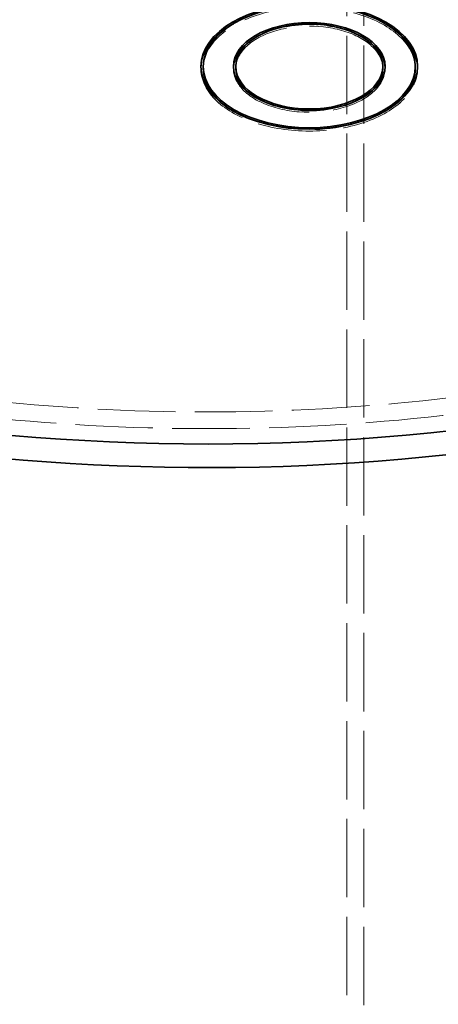
# Model space of a CAD drawing. Units: millimetres. Extents: x 0 to 6300, y 0 to 4455.
# Drawn here: x 5383 to 5556, y 2247 to 2656 of the extents above; entities that cross this region are included whole.
import ezdxf

# ---------------------------------------------------------------- set-up
doc = ezdxf.new("R2010")
doc.units = ezdxf.units.MM
doc.header["$LTSCALE"] = 15
doc.linetypes.add('DASHED', pattern=[0.2068, 0.1655, -0.0413])
doc.layers.add('Hidden (ISO)', color=1, linetype='DASHED', lineweight=18, true_color=0xff0000)
doc.layers.add('Visible (ISO)', color=7, linetype='Continuous', lineweight=35)

msp = doc.modelspace()

# ---------------------------------------------------------------- linework, layer by layer
at = {"layer": 'Hidden (ISO)', "ltscale": 13.09639}
for p, q in [((5518.31, 2088.33), (5518.31, 3149.77)), ((5525.38, 2084.25), (5525.38, 3145.69))]:
    msp.add_line(p, q, dxfattribs=at)
at = {"layer": 'Hidden (ISO)', "ltscale": 0.126818}
for p, q in [((5457.75, 2636.2), (5457.75, 2635.38)), ((5471.25, 2636.2), (5471.25, 2635.38)), ((5534.25, 2636.2), (5534.25, 2635.38)), ((5547.75, 2636.2), (5547.75, 2635.38))]:
    msp.add_line(p, q, dxfattribs=at)
at = {"layer": 'Hidden (ISO)', "ltscale": 12.963374}
msp.add_ellipse((5460.33, 2781.53), major_axis=(512, 0), ratio=0.57735, start_param=3.926991, end_param=7.068583, dxfattribs=at)
at = {"layer": 'Hidden (ISO)', "ltscale": 12.984149}
msp.add_ellipse((5460.33, 2781.53), major_axis=(500, 0), ratio=0.57735, start_param=3.926991, end_param=7.068583, dxfattribs=at)
at = {"layer": 'Hidden (ISO)', "ltscale": 11.231495}
msp.add_ellipse((5502.75, 2635.38), major_axis=(45, 0), ratio=0.57735, start_param=0.796572, end_param=2.345021, dxfattribs=at)
at = {"layer": 'Hidden (ISO)', "ltscale": 14.853866}
msp.add_ellipse((5502.75, 2635.38), major_axis=(44, 0), ratio=0.57735, start_param=0, end_param=3.141593, dxfattribs=at)
at = {"layer": 'Hidden (ISO)', "ltscale": 15.444645}
msp.add_ellipse((5502.75, 2635.38), major_axis=(30.5, 0), ratio=0.57735, start_param=0, end_param=3.141593, dxfattribs=at)
at = {"layer": 'Hidden (ISO)', "ltscale": 6.151884}
msp.add_ellipse((5502.75, 2635.38), major_axis=(31.5, 0), ratio=0.57735, start_param=0.8014, end_param=2.340193, dxfattribs=at)
at = {"layer": 'Hidden (ISO)', "ltscale": 11.507571}
msp.add_ellipse((5502.75, 2635.38), major_axis=(45, 0), ratio=0.57735, start_param=3.125879, end_param=6.298899, dxfattribs=at)
at = {"layer": 'Hidden (ISO)', "ltscale": 16.178997}
msp.add_ellipse((5502.75, 2635.38), major_axis=(31.5, 0), ratio=0.57735, start_param=3.119143, end_param=6.305635, dxfattribs=at)
at = {"layer": 'Hidden (ISO)', "ltscale": 6.206369}
msp.add_ellipse((5502.75, 2635.38), major_axis=(30.5, 0), ratio=0.57735, start_param=3.910729, end_param=5.514049, dxfattribs=at)
at = {"layer": 'Hidden (ISO)', "ltscale": 11.300684}
msp.add_ellipse((5502.75, 2635.38), major_axis=(44, 0), ratio=0.57735, start_param=3.915691, end_param=5.509087, dxfattribs=at)
at = {"layer": 'Visible (ISO)'}
for p, q in [((5458.75, 2636.2), (5458.75, 2635.38)), ((5472.25, 2636.2), (5472.25, 2635.38)), ((5533.25, 2636.2), (5533.25, 2635.38)), ((5546.75, 2636.2), (5546.75, 2635.38))]:
    msp.add_line(p, q, dxfattribs=at)
for centre, major_axis, start_param, end_param in [((5460.33, 2791.33), (540, 0), 3.926991, 6.389067), ((5460.33, 2781.53), (540, 0), 3.926991, 6.283185), ((5502.75, 2635.38), (-45, 0), 5.486613, 6.267471), ((5502.75, 2635.38), (45, 0), 0.015714, 0.796572), ((5502.75, 2635.38), (-31.5, 0), 5.481785, 6.260736), ((5502.75, 2635.38), (31.5, 0), 0.02245, 0.8014), ((5502.75, 2635.38), (-44, 0), 0, 0.774098), ((5502.75, 2635.38), (-30.5, 0), 0, 0.769136), ((5502.75, 2635.38), (30.5, 0), 5.514049, 6.283185), ((5502.75, 2635.38), (44, 0), 5.509087, 6.283185)]:
    msp.add_ellipse(centre, major_axis=major_axis, ratio=0.57735, start_param=start_param, end_param=end_param, dxfattribs=at)
for major_axis in [(45, 0), (-44, 0), (31.5, 0), (-30.5, 0)]:
    msp.add_ellipse((5502.75, 2636.2), major_axis=major_axis, ratio=0.57735, dxfattribs=at)

doc.saveas('drawing.dxf')
